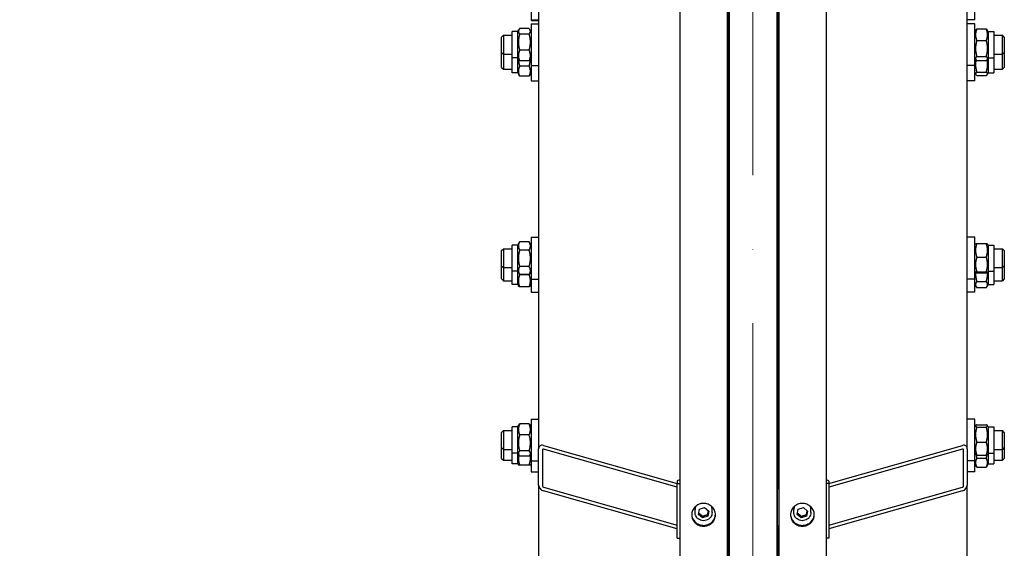
# Model space of a CAD drawing. Units: millimetres. Extents: x 2024 to 27170, y 253 to 35412.
# Drawn here: x 5249 to 6287, y 6846 to 7404 of the extents above; entities that cross this region are included whole.
import ezdxf

# ---------------------------------------------------------------- set-up
doc = ezdxf.new("R2010")
doc.units = ezdxf.units.MM
doc.header["$LTSCALE"] = 130
doc.linetypes.add('ACAD_ISO10W100', pattern=[18, 12, -3, 0, -3])
for name, color, linetype, lineweight in [('Center Mark(Hillmar_metric)', 7, 'Continuous', 18), ('Dimensions(Hillmar_metric)', 7, 'Continuous', 13), ('Visible Edges(Hillmar_metric)', 7, 'Continuous', 25)]:
    doc.layers.add(name, color=color, linetype=linetype, lineweight=lineweight)
doc.styles.add('Hillmar_metric_Dimensions', font='arial.ttf')
doc.dimstyles.new('X.XXX-Hillmar_metric', dxfattribs={"dimscale": 130, "dimtxt": 2, "dimasz": 2.5, "dimexe": 1, "dimexo": 1, "dimgap": 0.25, "dimtad": 1, "dimdec": 3, "dimrnd": 1e-08, "dimdsep": 46, "dimtxsty": 'Hillmar_metric_Dimensions', "dimcen": 0.09, "dimdle": 8, "dimclrd": 7, "dimclre": 7, "dimclrt": 7, "dimaunit": 1, "dimadec": 3, "dimazin": 2, "dimtfac": 0.75, "dimtmove": 0, "dimatfit": 3, "dimfxl": 1, "dimtolj": 1, "dimlwd": 9, "dimlwe": 9, "dimarcsym": 0})

# ---------------------------------------------------------------- blocks, each defined once
blk = doc.blocks.new('*D24')
at = {"layer": 'Defpoints', "color": 0, "linetype": 'Continuous', "transparency": 16777216}
for p in [(3492.8, 12017.9), (5949.4, 12017.9), (5949.4, 4017.9)]:
    blk.add_point(p, dxfattribs=at)
at = {"layer": 'Dimensions(Hillmar_metric)', "color": 7, "linetype": 'Continuous', "lineweight": 9, "transparency": 16777216}
for p, q in [((5819.4, 12017.9), (3362.8, 12017.9)), ((3492.8, 11692.9), (3492.8, 8190.4)), ((3492.8, 4342.9), (3492.8, 7845.3)), ((5819.4, 4017.9), (3362.8, 4017.9))]:
    blk.add_line(p, q, dxfattribs=at)
at = {"layer": 'Dimensions(Hillmar_metric)', "color": 7, "linetype": 'Continuous', "transparency": 16777216}
for points in [[(3438.6, 11692.9), (3547, 11692.9), (3492.8, 12017.9)], [(3438.6, 4342.9), (3547, 4342.9), (3492.8, 4017.9)]]:
    blk.add_solid(points, dxfattribs=at)
at = {"layer": 'Dimensions(Hillmar_metric)', "color": 7, "linetype": 'Continuous', "lineweight": 13, "transparency": 16777216, "insert": (3492.8, 8017.9), "char_height": 260, "attachment_point": 5, "style": 'Hillmar_metric_Dimensions'}
blk.add_mtext('\\A1;Ø8000', dxfattribs=at)
blk = doc.blocks.new('*D25')
at = {"layer": 'Defpoints', "color": 0, "linetype": 'Continuous', "transparency": 16777216}
for p in [(5997.3, 9417.9), (4767.2, 6617.9), (5997.3, 6617.9)]:
    blk.add_point(p, dxfattribs=at)
at = {"layer": 'Dimensions(Hillmar_metric)', "color": 7, "linetype": 'Continuous', "lineweight": 9, "transparency": 16777216}
for p, q in [((5867.3, 9417.9), (4637.2, 9417.9)), ((4767.2, 9092.9), (4767.2, 8190.4)), ((4767.2, 6942.9), (4767.2, 7845.3)), ((5867.3, 6617.9), (4637.2, 6617.9))]:
    blk.add_line(p, q, dxfattribs=at)
at = {"layer": 'Dimensions(Hillmar_metric)', "color": 7, "linetype": 'Continuous', "transparency": 16777216}
for points in [[(4713, 9092.9), (4821.4, 9092.9), (4767.2, 9417.9)], [(4713, 6942.9), (4821.4, 6942.9), (4767.2, 6617.9)]]:
    blk.add_solid(points, dxfattribs=at)
at = {"layer": 'Dimensions(Hillmar_metric)', "color": 7, "linetype": 'Continuous', "lineweight": 13, "transparency": 16777216, "insert": (4767.2, 8017.9), "char_height": 260, "attachment_point": 5, "style": 'Hillmar_metric_Dimensions'}
blk.add_mtext('\\A1;Ø2800', dxfattribs=at)

msp = doc.modelspace()

# ---------------------------------------------------------------- linework, layer by layer
at = {"layer": 'Center Mark(Hillmar_metric)', "linetype": 'ACAD_ISO10W100', "ltscale": 0.2}
msp.add_line((6022.311, 12232.9454), (6022.311, 3723.6887), dxfattribs=at)
at = {"layer": 'Visible Edges(Hillmar_metric)'}
for p, q in [((5945.211, 8044.0172), (5945.211, 4022.1505)), ((5995.211, 8044.0172), (5995.211, 4208.7188)), ((6049.411, 8044.0172), (6049.411, 4208.7188)), ((6099.411, 8044.0172), (6099.411, 4022.1505)), ((5997.311, 7992.8647), (5997.311, 6617.8649)), ((6047.311, 7992.8647), (6047.311, 6617.8649)), ((5796.311, 7643.9171), (5796.311, 6951.5346)), ((6248.311, 6951.5346), (6248.311, 7643.9171)), ((5996.311, 6908.9323), (5996.311, 7634.5044)), ((6048.311, 7634.5044), (6048.311, 6908.9323)), ((5788.311, 7427.628), (5788.311, 7404.1244)), ((6256.311, 7404.1244), (6256.311, 7427.628)), ((5788.311, 7404.1244), (5788.311, 7403.361)), ((5788.311, 7404.1244), (5796.311, 7404.1244)), ((5788.311, 7403.361), (5796.311, 7403.361)), ((6256.311, 7404.1244), (6248.311, 7404.1244)), ((5774.311, 7391.4949), (5775.4919, 7393.5403)), ((5786.3073, 7394.6655), (5776.3147, 7394.6655)), ((5788.311, 7391.4949), (5787.1301, 7393.5403)), ((5788.311, 7399.6449), (5788.311, 7355.6449)), ((5788.311, 7399.6449), (5796.311, 7399.6449)), ((6048.311, 7398.6449), (6047.311, 7398.6449)), ((6256.311, 7399.6449), (6248.311, 7399.6449)), ((6256.311, 7355.6449), (6256.311, 7399.6449)), ((6256.311, 7391.4949), (6257.2708, 7393.1573)), ((6258.3147, 7394.3569), (6268.3073, 7394.3569)), ((6270.311, 7391.4949), (6269.3512, 7393.1573)), ((5757.311, 7385.6449), (5759.311, 7387.6449)), ((5757.311, 7369.6449), (5757.311, 7385.6449)), ((5759.311, 7387.6449), (5759.311, 7367.6449)), ((5759.311, 7387.6449), (5768.311, 7387.6449)), ((5768.311, 7363.7949), (5768.311, 7391.4949)), ((5774.311, 7391.4949), (5768.311, 7391.4949)), ((5774.311, 7363.7949), (5774.311, 7391.4949)), ((5786.3073, 7388.9344), (5776.3147, 7388.9344)), ((5996.311, 7387.6449), (5997.311, 7387.6449)), ((6258.3147, 7382.0599), (6268.3073, 7382.0599)), ((6270.311, 7391.4949), (6270.311, 7363.7949)), ((6270.311, 7391.4949), (6276.311, 7391.4949)), ((6276.311, 7391.4949), (6276.311, 7363.7949)), ((6276.311, 7387.6449), (6285.311, 7387.6449)), ((6285.311, 7367.6449), (6285.311, 7387.6449)), ((6287.311, 7385.6449), (6285.311, 7387.6449)), ((6287.311, 7385.6449), (6287.311, 7369.6449)), ((5786.3073, 7371.9138), (5776.3147, 7371.9138)), ((5757.311, 7353.7716), (5757.311, 7369.6449)), ((5757.311, 7369.6449), (5759.311, 7367.6449)), ((5759.311, 7367.6449), (5759.311, 7351.7716)), ((5759.311, 7367.6449), (5768.311, 7367.6449)), ((5768.311, 7347.9216), (5768.311, 7363.7949)), ((5774.311, 7363.7949), (5768.311, 7363.7949)), ((5774.311, 7347.9216), (5774.311, 7363.7949)), ((5774.311, 7363.7949), (5775.4919, 7361.7496)), ((5786.3073, 7360.6243), (5776.3147, 7360.6243)), ((5788.311, 7363.7949), (5787.1301, 7361.7496)), ((5996.311, 7367.6449), (5997.311, 7367.6449)), ((6256.311, 7363.7949), (6257.2708, 7362.1325)), ((6258.3147, 7365.3479), (6268.3073, 7365.3479)), ((6258.3147, 7360.9329), (6268.3073, 7360.9329)), ((6270.311, 7363.7949), (6269.3512, 7362.1325)), ((6270.311, 7363.7949), (6270.311, 7347.9216)), ((6270.311, 7363.7949), (6276.311, 7363.7949)), ((6276.311, 7367.6449), (6285.311, 7367.6449)), ((6276.311, 7363.7949), (6276.311, 7347.9216)), ((6287.311, 7369.6449), (6285.311, 7367.6449)), ((6285.311, 7351.7716), (6285.311, 7367.6449)), ((6287.311, 7369.6449), (6287.311, 7353.7716)), ((5757.311, 7353.7716), (5759.311, 7351.7716)), ((5759.311, 7351.7716), (5768.311, 7351.7716)), ((5786.3073, 7354.9838), (5776.3147, 7354.9838)), ((5788.311, 7355.6449), (5788.311, 7339.7716)), ((5788.311, 7355.6449), (5796.311, 7355.6449)), ((5996.311, 7351.7716), (5997.311, 7351.7716)), ((6048.311, 7356.6449), (6047.311, 7356.6449)), ((6256.311, 7355.6449), (6248.311, 7355.6449)), ((6256.311, 7339.7716), (6256.311, 7355.6449)), ((6276.311, 7351.7716), (6285.311, 7351.7716)), ((6287.311, 7353.7716), (6285.311, 7351.7716)), ((5774.311, 7347.9216), (5768.311, 7347.9216)), ((5774.311, 7347.9216), (5775.7279, 7345.4674)), ((5786.3073, 7344.5775), (5776.3147, 7344.5775)), ((5788.311, 7347.9216), (5786.8941, 7345.4674)), ((5788.311, 7339.7716), (5796.311, 7339.7716)), ((6048.311, 7340.7716), (6047.311, 7340.7716)), ((6256.311, 7339.7716), (6248.311, 7339.7716)), ((6256.311, 7347.9216), (6257.1375, 7346.4899)), ((6258.3147, 7348.7031), (6268.3073, 7348.7031)), ((6258.3147, 7345.393), (6268.3073, 7345.393)), ((6270.311, 7347.9216), (6269.4844, 7346.4899)), ((6270.311, 7347.9216), (6276.311, 7347.9216)), ((5788.311, 7174.5494), (5788.311, 7130.5494)), ((5788.311, 7174.5494), (5796.311, 7174.5494)), ((6256.311, 7174.5494), (6248.311, 7174.5494)), ((6256.311, 7130.5494), (6256.311, 7174.5494)), ((5768.311, 7138.6994), (5768.311, 7166.3994)), ((5774.311, 7166.3994), (5768.311, 7166.3994)), ((5774.311, 7166.3994), (5776.2578, 7169.7714)), ((5774.311, 7138.6994), (5774.311, 7166.3994)), ((5786.3073, 7169.869), (5776.3147, 7169.869)), ((5788.311, 7166.3994), (5786.3641, 7169.7714)), ((6048.311, 7173.5494), (6047.311, 7173.5494)), ((6256.311, 7166.3994), (6256.9913, 7167.5777)), ((6258.3147, 7168.0524), (6268.3073, 7168.0524)), ((6270.311, 7166.3994), (6269.6307, 7167.5777)), ((6270.311, 7166.3994), (6270.311, 7138.6994)), ((6270.311, 7166.3994), (6276.311, 7166.3994)), ((6276.311, 7166.3994), (6276.311, 7138.6994)), ((5757.311, 7160.5494), (5759.311, 7162.5494)), ((5757.311, 7144.5494), (5757.311, 7160.5494)), ((5759.311, 7162.5494), (5759.311, 7142.5494)), ((5759.311, 7162.5494), (5768.311, 7162.5494)), ((5786.3073, 7161.0593), (5776.3147, 7161.0593)), ((5996.311, 7162.5494), (5997.311, 7162.5494)), ((6258.3147, 7153.612), (6268.3073, 7153.612)), ((6276.311, 7162.5494), (6285.311, 7162.5494)), ((6285.311, 7142.5494), (6285.311, 7162.5494)), ((6287.311, 7160.5494), (6285.311, 7162.5494)), ((6287.311, 7160.5494), (6287.311, 7144.5494)), ((5757.311, 7130.6363), (5757.311, 7144.5494)), ((5757.311, 7144.5494), (5759.311, 7142.5494)), ((5759.311, 7142.5494), (5759.311, 7128.6363)), ((5759.311, 7142.5494), (5768.311, 7142.5494)), ((5786.3073, 7143.7396), (5776.3147, 7143.7396)), ((5996.311, 7142.5494), (5997.311, 7142.5494)), ((6276.311, 7142.5494), (6285.311, 7142.5494)), ((6287.311, 7144.5494), (6285.311, 7142.5494)), ((6285.311, 7128.6363), (6285.311, 7142.5494)), ((6287.311, 7144.5494), (6287.311, 7130.6363)), ((5768.311, 7124.7863), (5768.311, 7138.6994)), ((5774.311, 7138.6994), (5768.311, 7138.6994)), ((5774.311, 7124.7863), (5774.311, 7138.6994)), ((5774.311, 7138.6994), (5776.2578, 7135.3274)), ((5786.3073, 7135.2297), (5776.3147, 7135.2297)), ((5786.3073, 7135.0876), (5776.3147, 7135.0876)), ((5788.311, 7138.6994), (5786.3641, 7135.3274)), ((6256.311, 7138.6994), (6256.9913, 7137.521)), ((6258.3147, 7138.109), (6268.3073, 7138.109)), ((6258.3147, 7137.0463), (6268.3073, 7137.0463)), ((6270.311, 7138.6994), (6269.6307, 7137.521)), ((6270.311, 7138.6994), (6270.311, 7124.7863)), ((6270.311, 7138.6994), (6276.311, 7138.6994)), ((6276.311, 7138.6994), (6276.311, 7124.7863)), ((5757.311, 7130.6363), (5759.311, 7128.6363)), ((5759.311, 7128.6363), (5768.311, 7128.6363)), ((5774.311, 7124.7863), (5768.311, 7124.7863)), ((5774.311, 7124.7863), (5775.1626, 7123.3112)), ((5786.3073, 7122.1801), (5776.3147, 7122.1801)), ((5788.311, 7124.7863), (5787.4593, 7123.3112)), ((5788.311, 7130.5494), (5788.311, 7116.6363)), ((5788.311, 7130.5494), (5796.311, 7130.5494)), ((5996.311, 7128.6363), (5997.311, 7128.6363)), ((6048.311, 7131.5494), (6047.311, 7131.5494)), ((6256.311, 7130.5494), (6248.311, 7130.5494)), ((6256.311, 7116.6363), (6256.311, 7130.5494)), ((6256.311, 7124.7863), (6257.6728, 7122.4275)), ((6258.3147, 7128.0365), (6268.3073, 7128.0365)), ((6270.311, 7124.7863), (6268.9491, 7122.4275)), ((6270.311, 7124.7863), (6276.311, 7124.7863)), ((6276.311, 7128.6363), (6285.311, 7128.6363)), ((6287.311, 7130.6363), (6285.311, 7128.6363)), ((5788.311, 7116.6363), (5796.311, 7116.6363)), ((6048.311, 7117.6363), (6047.311, 7117.6363)), ((6256.311, 7116.6363), (6248.311, 7116.6363)), ((6258.3147, 7121.4733), (6268.3073, 7121.4733)), ((5774.311, 6974.5574), (5775.4298, 6976.4953)), ((5786.3073, 6977.6605), (5776.3147, 6977.6605)), ((5788.311, 6974.5574), (5787.1921, 6976.4953)), ((5788.311, 6982.7074), (5788.311, 6938.7074)), ((5788.311, 6982.7074), (5796.311, 6982.7074)), ((6048.311, 6981.7074), (6047.311, 6981.7074)), ((6256.311, 6982.7074), (6248.311, 6982.7074)), ((6256.311, 6938.7074), (6256.311, 6982.7074)), ((6258.3147, 6976.7362), (6268.3073, 6976.7362)), ((5757.311, 6968.7074), (5759.311, 6970.7074)), ((5757.311, 6952.7074), (5757.311, 6968.7074)), ((5759.311, 6970.7074), (5759.311, 6950.7074)), ((5759.311, 6970.7074), (5768.311, 6970.7074)), ((5768.311, 6946.8574), (5768.311, 6974.5574)), ((5774.311, 6974.5574), (5768.311, 6974.5574)), ((5774.311, 6946.8574), (5774.311, 6974.5574)), ((5786.3073, 6966.1107), (5776.3147, 6966.1107)), ((5996.311, 6970.7074), (5997.311, 6970.7074)), ((6256.311, 6974.5574), (6257.0544, 6975.845)), ((6258.3147, 6974.4058), (6268.3073, 6974.4058)), ((6270.311, 6974.5574), (6269.5676, 6975.845)), ((6270.311, 6974.5574), (6270.311, 6946.8574)), ((6270.311, 6974.5574), (6276.311, 6974.5574)), ((6276.311, 6974.5574), (6276.311, 6946.8574)), ((6276.311, 6970.7074), (6285.311, 6970.7074)), ((6285.311, 6950.7074), (6285.311, 6970.7074)), ((6287.311, 6968.7074), (6285.311, 6970.7074)), ((6287.311, 6968.7074), (6287.311, 6952.7074)), ((6258.3147, 6958.3769), (6268.3073, 6958.3769)), ((5757.311, 6941.2892), (5757.311, 6952.7074)), ((5757.311, 6952.7074), (5759.311, 6950.7074)), ((5759.311, 6950.7074), (5759.311, 6939.2892)), ((5759.311, 6950.7074), (5768.311, 6950.7074)), ((5768.311, 6935.4392), (5768.311, 6946.8574)), ((5774.311, 6946.8574), (5768.311, 6946.8574)), ((5774.311, 6935.4392), (5774.311, 6946.8574)), ((5774.311, 6946.8574), (5775.4298, 6944.9195)), ((5786.3073, 6949.1576), (5776.3147, 6949.1576)), ((5788.311, 6946.8574), (5787.1921, 6944.9195)), ((5796.311, 6913.1819), (5796.311, 6951.5346)), ((5800.311, 6950.3986), (5800.311, 6912.0458)), ((5801.311, 6954.9087), (5942.211, 6914.8909)), ((5942.211, 6911.0556), (5801.311, 6951.0734)), ((5996.311, 6950.7074), (5997.311, 6950.7074)), ((6102.411, 6914.8909), (6243.311, 6954.9087)), ((6243.311, 6951.0734), (6102.411, 6911.0556)), ((6244.311, 6912.0458), (6244.311, 6950.3986)), ((6248.311, 6951.5346), (6248.311, 6913.1819)), ((6256.311, 6946.8574), (6257.0544, 6945.5697)), ((6270.311, 6946.8574), (6269.5676, 6945.5697)), ((6270.311, 6946.8574), (6270.311, 6935.4392)), ((6270.311, 6946.8574), (6276.311, 6946.8574)), ((6276.311, 6950.7074), (6285.311, 6950.7074)), ((6276.311, 6946.8574), (6276.311, 6935.4392)), ((6287.311, 6952.7074), (6285.311, 6950.7074)), ((6285.311, 6939.2892), (6285.311, 6950.7074)), ((6287.311, 6952.7074), (6287.311, 6941.2892)), ((5757.311, 6941.2892), (5759.311, 6939.2892)), ((5759.311, 6939.2892), (5768.311, 6939.2892)), ((5774.311, 6935.4392), (5768.311, 6935.4392)), ((5774.311, 6935.4392), (5774.9754, 6934.2885)), ((5786.3073, 6943.7543), (5776.3147, 6943.7543)), ((5788.311, 6935.4392), (5787.6466, 6934.2885)), ((5788.311, 6938.7074), (5788.311, 6927.2892)), ((5788.311, 6938.7074), (5796.311, 6938.7074)), ((5996.311, 6939.2892), (5997.311, 6939.2892)), ((6048.311, 6939.7074), (6047.311, 6939.7074)), ((6256.311, 6938.7074), (6248.311, 6938.7074)), ((6256.311, 6927.2892), (6256.311, 6938.7074)), ((6256.311, 6935.4392), (6257.9902, 6932.5308)), ((6258.3147, 6944.6786), (6268.3073, 6944.6786)), ((6258.3147, 6941.5656), (6268.3073, 6941.5656)), ((6270.311, 6935.4392), (6268.6318, 6932.5308)), ((6270.311, 6935.4392), (6276.311, 6935.4392)), ((6276.311, 6939.2892), (6285.311, 6939.2892)), ((6287.311, 6941.2892), (6285.311, 6939.2892)), ((5786.3073, 6934.2034), (5776.3147, 6934.2034)), ((5788.311, 6927.2892), (5796.311, 6927.2892)), ((6048.311, 6928.2892), (6047.311, 6928.2892)), ((6256.311, 6927.2892), (6248.311, 6927.2892)), ((6258.3147, 6932.0013), (6268.3073, 6932.0013)), ((5942.211, 6917.2425), (5942.211, 6914.8283)), ((5942.211, 6914.8283), (5945.211, 6914.8283)), ((5942.211, 6857.2992), (5942.211, 6914.8283)), ((6102.411, 6914.8283), (6099.411, 6914.8283)), ((6102.411, 6917.2425), (6102.411, 6914.8283)), ((6102.411, 6914.8283), (6102.411, 6857.2992)), ((5796.311, 6913.1819), (5796.311, 6255.986)), ((5801.311, 6910.803), (5942.211, 6870.7852)), ((5942.211, 6866.9499), (5801.311, 6906.9677)), ((5996.311, 6908.9323), (5996.311, 6870.5796)), ((6048.311, 6870.5796), (6048.311, 6908.9323)), ((6102.411, 6870.7852), (6243.311, 6910.803)), ((6243.311, 6906.9677), (6102.411, 6866.9499)), ((6248.311, 6255.986), (6248.311, 6913.1819)), ((5961.211, 6884.2745), (5961.211, 6887.3418)), ((5964.7439, 6882.1542), (5965.8702, 6887.5836)), ((5965.8702, 6887.5836), (5971.3373, 6889.363)), ((5971.3373, 6889.363), (5975.6781, 6885.713)), ((5975.6781, 6885.713), (5974.5517, 6880.2837)), ((5979.211, 6884.2745), (5979.211, 6887.3418)), ((6065.411, 6884.2745), (6065.411, 6887.3418)), ((6068.9439, 6882.1542), (6070.0702, 6887.5836)), ((6070.0702, 6887.5836), (6075.5373, 6889.363)), ((6075.5373, 6889.363), (6079.8781, 6885.713)), ((6079.8781, 6885.713), (6078.7517, 6880.2837)), ((6083.411, 6884.2745), (6083.411, 6887.3418)), ((5969.0846, 6878.5043), (5964.7439, 6882.1542)), ((5974.5517, 6880.2837), (5969.0846, 6878.5043)), ((5969.0846, 6880.2083), (5969.0846, 6878.5043)), ((5974.5517, 6881.9878), (5974.5517, 6880.2837)), ((6073.2846, 6878.5043), (6068.9439, 6882.1542)), ((6078.7517, 6880.2837), (6073.2846, 6878.5043)), ((6073.2846, 6880.2083), (6073.2846, 6878.5043)), ((6078.7517, 6881.9878), (6078.7517, 6880.2837)), ((5996.311, 6186.1438), (5996.311, 6870.5796)), ((6048.311, 6870.5796), (6048.311, 6186.1438)), ((5942.211, 6857.2992), (5945.211, 6857.2992)), ((6102.411, 6857.2992), (6099.411, 6857.2992))]:
    msp.add_line(p, q, dxfattribs=at)
for centre, major_axis, ratio, start_param, end_param in [((5801.311, 6950.1146), (-4.0063, 4.0063), 0.746735418, 5.35379748, 6.924593807), ((5801.311, 6950.1146), (0.8013, -0.8013), 0.746735418, 2.212204827, 3.783001154), ((6243.311, 6950.1146), (-4.0063, -4.0063), 0.746735418, 2.500184153, 4.07098048), ((6243.311, 6950.1146), (0.8013, 0.8013), 0.746735418, 5.641776807, 7.212573134), ((5946.711, 6917.2425), (-4.5, 0), 0.284015345, 5.05222589, 6.283185307), ((6097.911, 6917.2425), (4.5, 0), 0.284015345, 0, 1.230959417), ((5801.311, 6911.7618), (-4.0063, 4.0063), 0.746735418, 0.6414085, 2.212204827), ((5801.311, 6911.7618), (0.8013, -0.8013), 0.746735418, 3.783001154, 5.35379748), ((5991.311, 6908.9323), (5, 0), 0.958819735, 0, 0.67613051), ((6053.311, 6908.9323), (-5, 0), 0.958819735, 5.607054798, 6.283185307), ((6243.311, 6911.7618), (-4.0063, -4.0063), 0.746735418, 0.929387827, 2.500184153), ((6243.311, 6911.7618), (0.8013, 0.8013), 0.746735418, 4.07098048, 5.641776807), ((5970.211, 6887.3418), (-9, 0), 0.958819735, 5.867896247, 6.283185307), ((5970.211, 6887.3418), (9, 0), 0.958819735, 0, 0.41528906), ((6074.411, 6887.3418), (-9, 0), 0.958819735, 5.867896247, 6.283185307), ((6074.411, 6887.3418), (9, 0), 0.958819735, 0, 0.41528906), ((5991.311, 6870.5796), (5, 0), 0.958819735, 5.607054798, 6.283185307), ((6053.311, 6870.5796), (-5, 0), 0.958819735, 0, 0.67613051)]:
    msp.add_ellipse(centre, major_axis=major_axis, ratio=ratio, start_param=start_param, end_param=end_param, dxfattribs=at)
for points, weights in [([(5776.3147, 7394.6655), (5773.8147, 7391.8), (5776.3147, 7388.9344)], [1, 1.15470053838, 1]), ([(5786.3073, 7388.9344), (5788.8073, 7391.8), (5786.3073, 7394.6655)], [1, 1.15470053838, 1]), ([(6258.3147, 7394.3569), (6255.8147, 7388.2084), (6258.3147, 7382.0599)], [1, 1.15470053838, 1]), ([(6257.2708, 7393.1573), (6257.598, 7393.7241), (6258.3147, 7394.3569)], [1.05925791681, 1.03994106809, 1]), ([(6268.3073, 7382.0599), (6270.8073, 7388.2084), (6268.3073, 7394.3569)], [1, 1.15470053838, 1]), ([(6268.3073, 7394.3569), (6269.024, 7393.7241), (6269.3512, 7393.1573)], [1, 1.03994106809, 1.05925791681]), ([(5776.3147, 7388.9344), (5773.8147, 7380.4241), (5776.3147, 7371.9138)], [1, 1.15470053838, 1]), ([(5786.3073, 7371.9138), (5788.8073, 7380.4241), (5786.3073, 7388.9344)], [1, 1.15470053838, 1]), ([(6258.3147, 7382.0599), (6255.8147, 7373.7039), (6258.3147, 7365.3479)], [1, 1.15470053838, 1]), ([(6268.3073, 7365.3479), (6270.8073, 7373.7039), (6268.3073, 7382.0599)], [1, 1.15470053838, 1]), ([(5776.3147, 7371.9138), (5773.8147, 7366.2691), (5776.3147, 7360.6243)], [1, 1.15470053838, 1]), ([(5786.3073, 7360.6243), (5788.8073, 7366.2691), (5786.3073, 7371.9138)], [1, 1.15470053838, 1]), ([(5774.9932, 7362.6133), (5775.1269, 7359.0684), (5776.3147, 7354.9838)], [1.07621565702, 1.06798210197, 1]), ([(5776.3147, 7360.6243), (5775.8028, 7361.2111), (5775.4919, 7361.7496)], [1, 1.0282068661, 1.04612770083]), ([(5786.3073, 7354.9838), (5787.4951, 7359.0684), (5787.6288, 7362.6133)], [1, 1.06798210197, 1.07621565702]), ([(5787.1301, 7361.7496), (5786.8192, 7361.2111), (5786.3073, 7360.6243)], [1.04612770083, 1.0282068661, 1]), ([(6257.4814, 7361.8138), (6256.2265, 7355.5435), (6258.3147, 7348.7031)], [1.04674293789, 1.12600708079, 1]), ([(6258.3147, 7365.3479), (6255.8147, 7363.1404), (6258.3147, 7360.9329)], [1, 1.15470053838, 1]), ([(6268.3073, 7360.9329), (6270.8073, 7363.1404), (6268.3073, 7365.3479)], [1, 1.15470053838, 1]), ([(6268.3073, 7348.7031), (6270.3955, 7355.5435), (6269.1406, 7361.8138)], [1, 1.12600708079, 1.04674293789]), ([(5776.3147, 7354.9838), (5773.8147, 7349.7806), (5776.3147, 7344.5775)], [1, 1.15470053838, 1]), ([(5786.3073, 7344.5775), (5788.8073, 7349.7806), (5786.3073, 7354.9838)], [1, 1.15470053838, 1]), ([(5776.3147, 7344.5775), (5775.977, 7345.0359), (5775.7279, 7345.4674)], [1, 1.01842824787, 1.03246607379]), ([(5786.8941, 7345.4674), (5786.6449, 7345.0359), (5786.3073, 7344.5775)], [1.03246607379, 1.01842824787, 1]), ([(6258.3147, 7348.7031), (6255.8147, 7347.0481), (6258.3147, 7345.393)], [1, 1.15470053838, 1]), ([(6268.3073, 7345.393), (6270.8073, 7347.0481), (6268.3073, 7348.7031)], [1, 1.15470053838, 1]), ([(5776.3147, 7169.869), (5773.8147, 7165.4641), (5776.3147, 7161.0593)], [1, 1.15470053838, 1]), ([(5776.2578, 7169.7714), (5776.2859, 7169.82), (5776.3147, 7169.869)], [1.00305697944, 1.00154389768, 1]), ([(5786.3073, 7169.869), (5786.336, 7169.82), (5786.3641, 7169.7714)], [1, 1.00154389768, 1.00305697944]), ([(5786.3073, 7161.0593), (5788.8073, 7165.4641), (5786.3073, 7169.869)], [1, 1.15470053838, 1]), ([(6258.3147, 7168.0524), (6255.8147, 7160.8322), (6258.3147, 7153.612)], [1, 1.15470053838, 1]), ([(6256.9913, 7167.5777), (6257.1186, 7167.7982), (6258.3147, 7168.0524)], [1.07633448323, 1.06848622284, 1]), ([(6268.3073, 7153.612), (6270.8073, 7160.8322), (6268.3073, 7168.0524)], [1, 1.15470053838, 1]), ([(6268.3073, 7168.0524), (6269.5033, 7167.7982), (6269.6307, 7167.5777)], [1, 1.06848622284, 1.07633448323]), ([(5776.3147, 7161.0593), (5773.8147, 7152.3995), (5776.3147, 7143.7396)], [1, 1.15470053838, 1]), ([(5786.3073, 7143.7396), (5788.8073, 7152.3995), (5786.3073, 7161.0593)], [1, 1.15470053838, 1]), ([(6258.3147, 7153.612), (6255.8147, 7145.8605), (6258.3147, 7138.109)], [1, 1.15470053838, 1]), ([(6268.3073, 7138.109), (6270.8073, 7145.8605), (6268.3073, 7153.612)], [1, 1.15470053838, 1]), ([(5776.3147, 7143.7396), (5773.8147, 7139.4847), (5776.3147, 7135.2297)], [1, 1.15470053838, 1]), ([(5786.3073, 7135.2297), (5788.8073, 7139.4847), (5786.3073, 7143.7396)], [1, 1.15470053838, 1]), ([(5776.3147, 7135.0876), (5773.8147, 7128.6339), (5776.3147, 7122.1801)], [1, 1.15470053838, 1]), ([(5776.2266, 7135.3813), (5776.2699, 7135.2351), (5776.3147, 7135.0876)], [1.00474035687, 1.00240764938, 1]), ([(5786.3073, 7135.0876), (5786.3521, 7135.2351), (5786.3953, 7135.3813)], [1, 1.00240764938, 1.00474035687]), ([(5786.3073, 7122.1801), (5788.8073, 7128.6339), (5786.3073, 7135.0876)], [1, 1.15470053838, 1]), ([(6256.9909, 7137.5217), (6256.8351, 7133.1153), (6258.3147, 7128.0365)], [1.07635666557, 1.0861169965, 1]), ([(6258.3147, 7138.109), (6255.8147, 7137.5776), (6258.3147, 7137.0463)], [1, 1.15470053838, 1]), ([(6268.3073, 7137.0463), (6270.8073, 7137.5776), (6268.3073, 7138.109)], [1, 1.15470053838, 1]), ([(6268.3073, 7128.0365), (6269.7868, 7133.1153), (6269.631, 7137.5217)], [1, 1.0861169965, 1.07635666557]), ([(5776.3147, 7122.1801), (5775.4692, 7122.7802), (5775.1626, 7123.3112)], [1, 1.04746113613, 1.065800726]), ([(5787.4593, 7123.3112), (5787.1528, 7122.7802), (5786.3073, 7122.1801)], [1.065800726, 1.04746113613, 1]), ([(6258.3147, 7128.0365), (6255.8147, 7124.7549), (6258.3147, 7121.4733)], [1, 1.15470053838, 1]), ([(6268.3073, 7121.4733), (6270.8073, 7124.7549), (6268.3073, 7128.0365)], [1, 1.15470053838, 1]), ([(5776.3147, 6977.6605), (5773.8147, 6971.8856), (5776.3147, 6966.1107)], [1, 1.15470053838, 1]), ([(5775.4298, 6976.4953), (5775.7506, 6977.0509), (5776.3147, 6977.6605)], [1.04977973279, 1.03117031237, 1]), ([(5786.3073, 6977.6605), (5786.8713, 6977.0509), (5787.1921, 6976.4953)], [1, 1.03117031237, 1.04977973279]), ([(5786.3073, 6966.1107), (5788.8073, 6971.8856), (5786.3073, 6977.6605)], [1, 1.15470053838, 1]), ([(6258.3147, 6976.7362), (6255.8147, 6975.571), (6258.3147, 6974.4058)], [1, 1.15470053838, 1]), ([(6268.3073, 6974.4058), (6270.8073, 6975.571), (6268.3073, 6976.7362)], [1, 1.15470053838, 1]), ([(5776.3147, 6966.1107), (5773.8147, 6957.6342), (5776.3147, 6949.1576)], [1, 1.15470053838, 1]), ([(5786.3073, 6949.1576), (5788.8073, 6957.6342), (5786.3073, 6966.1107)], [1, 1.15470053838, 1]), ([(6258.3147, 6974.4058), (6255.8147, 6966.3914), (6258.3147, 6958.3769)], [1, 1.15470053838, 1]), ([(6268.3073, 6958.3769), (6270.8073, 6966.3914), (6268.3073, 6974.4058)], [1, 1.15470053838, 1]), ([(6258.3147, 6958.3769), (6255.8147, 6951.5277), (6258.3147, 6944.6786)], [1, 1.15470053838, 1]), ([(6268.3073, 6944.6786), (6270.8073, 6951.5277), (6268.3073, 6958.3769)], [1, 1.15470053838, 1]), ([(5776.3147, 6949.1576), (5773.8147, 6946.456), (5776.3147, 6943.7543)], [1, 1.15470053838, 1]), ([(5786.3073, 6943.7543), (5788.8073, 6946.456), (5786.3073, 6949.1576)], [1, 1.15470053838, 1]), ([(6258.3147, 6944.6786), (6257.2944, 6945.1541), (6257.0544, 6945.5697)], [1, 1.05784129688, 1.07242979503]), ([(6269.5676, 6945.5697), (6269.3276, 6945.1541), (6268.3073, 6944.6786)], [1.07242979503, 1.05784129688, 1]), ([(5775.2882, 6945.1648), (5774.3777, 6939.9806), (5776.3147, 6934.2034)], [1.05821068107, 1.11582691527, 1]), ([(5786.3073, 6934.2034), (5788.2443, 6939.9806), (5787.3338, 6945.1648)], [1, 1.11582691527, 1.05821068107]), ([(6258.3147, 6941.5656), (6255.8147, 6936.7834), (6258.3147, 6932.0013)], [1, 1.15470053838, 1]), ([(6257.4536, 6945.1636), (6257.771, 6943.4455), (6258.3147, 6941.5656)], [1.04837951315, 1.03001216848, 1]), ([(6268.3073, 6941.5656), (6268.851, 6943.4455), (6269.1684, 6945.1636)], [1, 1.03001216848, 1.04837951315]), ([(6268.3073, 6932.0013), (6270.8073, 6936.7834), (6268.3073, 6941.5656)], [1, 1.15470053838, 1]), ([(5776.3147, 6934.2034), (5774.9982, 6934.249), (5774.9754, 6934.2885)], [1, 1.07590786447, 1.07732337166]), ([(5787.6466, 6934.2885), (5787.6238, 6934.249), (5786.3073, 6934.2034)], [1.07732337166, 1.07590786447, 1]), ([(6258.3147, 6932.0013), (6258.1405, 6932.2704), (6257.9902, 6932.5308)], [1, 1.00942292782, 1.0176979402]), ([(6268.6318, 6932.5308), (6268.4815, 6932.2704), (6268.3073, 6932.0013)], [1.0176979402, 1.00942292782, 1]), ([(5965.0505, 6883.6321), (5967.0333, 6882.1569), (5969.0846, 6880.2083)], [1.01821334291, 1.14498352408, 1]), ([(5974.5517, 6881.9878), (5974.9783, 6884.2233), (5975.3591, 6885.9812)], [1, 1.11293958843, 1.06097541158]), ([(6069.2505, 6883.6321), (6071.2333, 6882.1569), (6073.2846, 6880.2083)], [1.01821334291, 1.14498352408, 1]), ([(6078.7517, 6881.9878), (6079.1783, 6884.2233), (6079.5591, 6885.9812)], [1, 1.11293958843, 1.06097541158]), ([(5969.0846, 6880.2083), (5971.8182, 6881.3347), (5974.5517, 6881.9878)], [1, 1.15470053838, 1]), ([(6073.2846, 6880.2083), (6076.0182, 6881.3347), (6078.7517, 6881.9878)], [1, 1.15470053838, 1])]:
    msp.add_rational_spline(points, weights, degree=2, dxfattribs=at)
for points, knots in [([(5970.211, 6893.7943), (5971.7805, 6893.7943), (5973.4547, 6893.4933), (5976.5344, 6892.2691), (5977.94, 6891.346), (5980.1596, 6889.2163), (5981.1216, 6887.8679), (5982.3973, 6884.9139), (5982.711, 6883.3084), (5982.711, 6880.2986), (5982.3973, 6878.6937), (5981.1216, 6875.7418), (5980.1596, 6874.3949), (5977.94, 6872.268), (5976.5344, 6871.3464), (5973.4547, 6870.1243), (5971.7805, 6869.8238), (5968.6414, 6869.8238), (5966.9673, 6870.1243), (5963.8876, 6871.3464), (5962.482, 6872.268), (5960.2623, 6874.3949), (5959.3003, 6875.7418), (5958.0246, 6878.6937), (5957.711, 6880.2986), (5957.711, 6883.3084), (5958.0246, 6884.9139), (5959.3003, 6887.8679), (5960.2623, 6889.2163), (5962.482, 6891.346), (5963.8876, 6892.2691), (5966.9673, 6893.4933), (5968.6414, 6893.7943), (5970.211, 6893.7943)], [0, 0, 0, 0, 0.470858701, 0.470858701, 0.941717401, 0.941717401, 1.412576102, 1.412576102, 1.883434802, 1.883434802, 2.354293503, 2.354293503, 2.825152203, 2.825152203, 3.296010904, 3.296010904, 3.766869604, 3.766869604, 4.237728305, 4.237728305, 4.708587005, 4.708587005, 5.179445706, 5.179445706, 5.650304406, 5.650304406, 6.121163107, 6.121163107, 6.592021807, 6.592021807, 7.062880508, 7.062880508, 7.533739208, 7.533739208, 7.533739208, 7.533739208]), ([(6074.411, 6893.7943), (6075.9805, 6893.7943), (6077.6547, 6893.4933), (6080.7344, 6892.2691), (6082.14, 6891.346), (6084.3596, 6889.2163), (6085.3216, 6887.8679), (6086.5973, 6884.9139), (6086.911, 6883.3084), (6086.911, 6880.2986), (6086.5973, 6878.6937), (6085.3216, 6875.7418), (6084.3596, 6874.3949), (6082.14, 6872.268), (6080.7344, 6871.3464), (6077.6547, 6870.1243), (6075.9805, 6869.8238), (6072.8414, 6869.8238), (6071.1673, 6870.1243), (6068.0876, 6871.3464), (6066.682, 6872.268), (6064.4623, 6874.3949), (6063.5003, 6875.7418), (6062.2246, 6878.6937), (6061.911, 6880.2986), (6061.911, 6883.3084), (6062.2246, 6884.9139), (6063.5003, 6887.8679), (6064.4623, 6889.2163), (6066.682, 6891.346), (6068.0876, 6892.2691), (6071.1673, 6893.4933), (6072.8414, 6893.7943), (6074.411, 6893.7943)], [0, 0, 0, 0, 0.470858701, 0.470858701, 0.941717401, 0.941717401, 1.412576102, 1.412576102, 1.883434802, 1.883434802, 2.354293503, 2.354293503, 2.825152203, 2.825152203, 3.296010904, 3.296010904, 3.766869604, 3.766869604, 4.237728305, 4.237728305, 4.708587005, 4.708587005, 5.179445706, 5.179445706, 5.650304406, 5.650304406, 6.121163107, 6.121163107, 6.592021807, 6.592021807, 7.062880508, 7.062880508, 7.533739208, 7.533739208, 7.533739208, 7.533739208]), ([(5979.211, 6884.2745), (5979.211, 6883.3533), (5979.0575, 6882.4323), (5978.4598, 6880.6825), (5978.0149, 6879.8543), (5976.8781, 6878.3714), (5976.185, 6877.7179), (5974.619, 6876.6511), (5973.7454, 6876.2394), (5971.9056, 6875.7004), (5970.9394, 6875.5745), (5969.0132, 6875.6228), (5968.0535, 6875.7974), (5966.2401, 6876.4307), (5965.3865, 6876.8887), (5963.8746, 6878.0415), (5963.2156, 6878.7349), (5962.1604, 6880.2856), (5961.7629, 6881.1414), (5961.3136, 6882.7655), (5961.211, 6883.5199), (5961.211, 6884.2745)], [2.945243113, 2.945243113, 2.945243113, 2.945243113, 3.261789323, 3.261789323, 3.579097873, 3.579097873, 3.898271088, 3.898271088, 4.219500385, 4.219500385, 4.542187766, 4.542187766, 4.865334966, 4.865334966, 5.187845731, 5.187845731, 5.508752951, 5.508752951, 5.827558033, 5.827558033, 6.086835766, 6.086835766, 6.086835766, 6.086835766]), ([(6083.411, 6884.2745), (6083.411, 6883.3533), (6083.2575, 6882.4323), (6082.6598, 6880.6825), (6082.2149, 6879.8543), (6081.0781, 6878.3714), (6080.385, 6877.7179), (6078.819, 6876.6511), (6077.9454, 6876.2394), (6076.1056, 6875.7004), (6075.1394, 6875.5745), (6073.2132, 6875.6228), (6072.2535, 6875.7974), (6070.4401, 6876.4307), (6069.5865, 6876.8887), (6068.0746, 6878.0415), (6067.4156, 6878.7349), (6066.3604, 6880.2856), (6065.9629, 6881.1414), (6065.5136, 6882.7655), (6065.411, 6883.5199), (6065.411, 6884.2745)], [2.945243113, 2.945243113, 2.945243113, 2.945243113, 3.261789323, 3.261789323, 3.579097873, 3.579097873, 3.898271088, 3.898271088, 4.219500385, 4.219500385, 4.542187766, 4.542187766, 4.865334966, 4.865334966, 5.187845731, 5.187845731, 5.508752951, 5.508752951, 5.827558033, 5.827558033, 6.086835766, 6.086835766, 6.086835766, 6.086835766]), ([(5957.7193, 6882.2296), (5957.7727, 6880.8507), (5958.0845, 6879.4073), (5959.3003, 6876.5939), (5960.2623, 6875.2469), (5962.482, 6873.1201), (5963.8876, 6872.1984), (5966.9673, 6870.9763), (5968.6414, 6870.6759), (5971.7805, 6870.6759), (5973.4547, 6870.9763), (5976.5344, 6872.1984), (5977.94, 6873.1201), (5980.1596, 6875.2469), (5981.1216, 6876.5939), (5982.3375, 6879.4073), (5982.6493, 6880.8507), (5982.7027, 6882.2296)], [1.927608869, 1.927608869, 1.927608869, 1.927608869, 2.354293505, 2.354293505, 2.825152206, 2.825152206, 3.296010907, 3.296010907, 3.766869608, 3.766869608, 4.237728309, 4.237728309, 4.70858701, 4.70858701, 5.179445711, 5.179445711, 5.606130347, 5.606130347, 5.606130347, 5.606130347]), ([(6061.9193, 6882.2296), (6061.9727, 6880.8507), (6062.2845, 6879.4073), (6063.5003, 6876.5939), (6064.4623, 6875.2469), (6066.682, 6873.1201), (6068.0876, 6872.1984), (6071.1673, 6870.9763), (6072.8414, 6870.6759), (6075.9805, 6870.6759), (6077.6547, 6870.9763), (6080.7344, 6872.1984), (6082.14, 6873.1201), (6084.3596, 6875.2469), (6085.3216, 6876.5939), (6086.5375, 6879.4073), (6086.8493, 6880.8507), (6086.9027, 6882.2296)], [1.927608869, 1.927608869, 1.927608869, 1.927608869, 2.354293505, 2.354293505, 2.825152206, 2.825152206, 3.296010907, 3.296010907, 3.766869608, 3.766869608, 4.237728309, 4.237728309, 4.70858701, 4.70858701, 5.179445711, 5.179445711, 5.606130347, 5.606130347, 5.606130347, 5.606130347])]:
    msp.add_open_spline(points, degree=3, knots=knots, dxfattribs=at)

# ---------------------------------------------------------------- dimensions: what is measured, and where the dimension line sits
at = {"layer": 'Dimensions(Hillmar_metric)', "color": 7, "linetype": 'Continuous', "lineweight": 13}
for base, p1, p2, picture, middle in [((3492.8132, 12017.8649), (5949.411, 4017.8649), (5949.411, 12017.8649), '*D24', (3492.8132, 8017.8649)), ((4767.1843, 6617.8649), (5997.311, 9417.8649), (5997.311, 6617.8649), '*D25', (4767.1843, 8017.8649))]:
    dim = msp.add_linear_dim(base=base, p1=p1, p2=p2, angle=90, text='Ø<>', dimstyle='X.XXX-Hillmar_metric', override={"dimgap": 0.25, "dimtih": 1, "dimtoh": 1, "dimdec": 3, "dimtol": 0, "dimlim": 0, "dimtp": 0, "dimtm": 0, "dimtdec": 2, "dimtofl": 0, "dimatfit": 1}, dxfattribs=at)
    dim.commit()
    dim.dimension.update_dxf_attribs({"geometry": picture, "text_midpoint": middle, "dimtype": 160})

doc.saveas('drawing.dxf')
